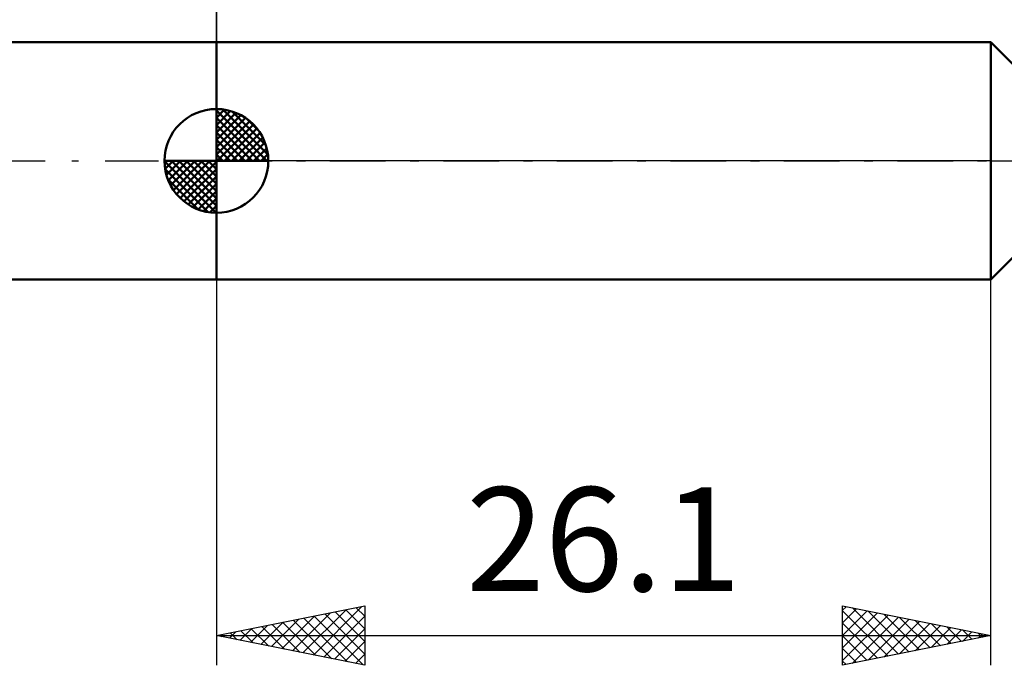
# Model space of a CAD drawing. Units: millimetres. Extents: x -27 to 136, y -37 to 39.
# Drawn here: x 29 to 63, y -17 to 5 of the extents above; entities that cross this region are included whole.
import ezdxf
from ezdxf.enums import TextEntityAlignment as Align

# ---------------------------------------------------------------- set-up
doc = ezdxf.new("R2010")
doc.units = ezdxf.units.MM
doc.header["$LTSCALE"] = 4.5
doc.linetypes.add('LONGDASH_DASH', pattern=[0.85, 0.4, -0.2, 0.05, -0.2])
for name, color, linetype in [('1', 4, 'CONTINUOUS'), ('2', 7, 'CONTINUOUS'), ('4', 2, 'LONGDASH_DASH'), ('NOCUT', 7, 'CONTINUOUS'), ('SK1', 4, 'CONTINUOUS'), ('SK2', 7, 'CONTINUOUS'), ('SK4', 2, 'LONGDASH_DASH')]:
    doc.layers.add(name, color=color, linetype=linetype)
doc.styles.get("Standard").update_dxf_attribs({"font": 'Monospac821 BT'})

msp = doc.modelspace()

# ---------------------------------------------------------------- linework, layer by layer
at = {"layer": '1', "color": 4, "linetype": 'CONTINUOUS', "lineweight": 50}
for p, q in [((36, 4), (62.1, 4)), ((36, -4), (36, 4)), ((63, 3.1), (62.1, 4)), ((62.1, -4), (62.1, 4)), ((62.1, -4), (63, -3.1)), ((36, -4), (62.1, -4))]:
    msp.add_line(p, q, dxfattribs=at)
at = {"layer": '2', "color": 7, "linetype": 'CONTINUOUS', "lineweight": 25}
for p, q in [((36, 3.375), (36, 17)), ((36, -4), (36, -17)), ((62.1, -17), (62.1, -4)), ((36, -16), (41, -15)), ((38.561, -16.512), (39.841, -15.232)), ((38.914, -16.583), (40.372, -15.126)), ((39.268, -16.654), (40.902, -15.02)), ((40.005, -15.199), (41, -16.194)), ((40.358, -15.128), (41, -15.77)), ((40.712, -15.058), (41, -15.346)), ((41, -15), (41, -17)), ((57.1, -17), (57.1, -15)), ((57.1, -15), (62.1, -16)), ((57.1, -15.141), (57.218, -15.024)), ((57.1, -15.566), (57.571, -15.094)), ((57.1, -15.16), (58.633, -16.693)), ((57.1, -15.99), (57.925, -15.165)), ((57.1, -16.414), (58.279, -15.236)), ((57.43, -15.066), (58.987, -16.623)), ((57.96, -15.172), (59.34, -16.552)), ((37.5, -16.3), (38.25, -15.55)), ((37.854, -16.371), (38.781, -15.444)), ((38.207, -16.441), (39.311, -15.338)), ((38.237, -15.553), (39.355, -16.671)), ((38.591, -15.482), (39.886, -16.777)), ((38.944, -15.411), (40.416, -16.883)), ((39.298, -15.34), (40.946, -16.989)), ((39.621, -16.724), (41, -15.346)), ((39.651, -15.27), (41, -16.619)), ((57.1, -16.838), (58.632, -15.306)), ((57.1, -15.585), (58.28, -16.764)), ((57.428, -16.934), (58.986, -15.377)), ((57.959, -16.828), (59.339, -15.448)), ((58.489, -16.722), (59.693, -15.519)), ((58.491, -15.278), (59.694, -16.481)), ((59.019, -16.616), (60.046, -15.589)), ((59.021, -15.384), (60.047, -16.411)), ((59.551, -15.49), (60.401, -16.34)), ((36.44, -16.088), (36.659, -15.868)), ((36.469, -15.906), (36.704, -16.141)), ((36.793, -16.159), (37.19, -15.762)), ((36.823, -15.835), (37.234, -16.247)), ((37.147, -16.229), (37.72, -15.656)), ((37.176, -15.765), (37.764, -16.353)), ((37.53, -15.694), (38.295, -16.459)), ((37.883, -15.623), (38.825, -16.565)), ((39.975, -16.795), (41, -15.77)), ((59.55, -16.51), (60.4, -15.66)), ((60.08, -16.404), (60.753, -15.731)), ((60.082, -15.596), (60.754, -16.269)), ((60.61, -16.298), (61.107, -15.801)), ((60.612, -15.702), (61.108, -16.198)), ((61.141, -16.192), (61.46, -15.872)), ((61.142, -15.808), (61.462, -16.128)), ((61.673, -15.915), (61.815, -16.057)), ((36, -16), (62.1, -16)), ((41, -17), (36, -16)), ((36.086, -16.017), (36.129, -15.974)), ((36.116, -15.977), (36.173, -16.035)), ((40.329, -16.866), (41, -16.194)), ((62.1, -16), (57.1, -17)), ((57.1, -16.009), (57.926, -16.835)), ((61.671, -16.086), (61.814, -15.943)), ((57.1, -16.433), (57.572, -16.906)), ((40.682, -16.936), (41, -16.619)), ((57.1, -16.857), (57.219, -16.976))]:
    msp.add_line(p, q, dxfattribs=at)
at = {"layer": '4', "color": 2, "linetype": 'LONGDASH_DASH', "lineweight": 25}
msp.add_line((36, 0), (100, 0), dxfattribs=at)
at = {"layer": 'NOCUT', "color": 7, "linetype": 'CONTINUOUS', "lineweight": 25}
for p, q in [((36, 0), (36, 4)), ((36, 4), (62.1, 4)), ((63, 3.1), (62.1, 4)), ((62.1, 0), (36, 0)), ((62.1, 0), (100, 0))]:
    msp.add_line(p, q, dxfattribs=at)
at = {"layer": 'SK1', "color": 4, "linetype": 'CONTINUOUS', "lineweight": 50}
for p, q in [((36, 4), (9, 4)), ((36, 0), (36, 1.75)), ((36, 1.705), (36.044, 1.749)), ((36, 1.457), (36.271, 1.728)), ((36, 1.705), (37.705, 0)), ((36, 1.21), (36.474, 1.684)), ((36.215, 1.737), (37.737, 0.215)), ((36.533, 1.667), (37.667, 0.533)), ((36, 0.962), (36.659, 1.621)), ((36, 0.715), (36.827, 1.542)), ((36, 1.457), (37.457, 0)), ((36, 0.467), (36.981, 1.448)), ((36, 0.22), (37.123, 1.342)), ((37.04, 1.407), (37.407, 1.04)), ((36, 1.21), (37.21, 0)), ((36.028, 0), (37.251, 1.223)), ((36.275, 0), (37.367, 1.092)), ((36, 0.962), (36.962, 0)), ((36, 0.715), (36.715, 0)), ((36.523, 0), (37.471, 0.948)), ((36.77, 0), (37.561, 0.79)), ((36, 0.467), (36.467, 0)), ((37.018, 0), (37.636, 0.619)), ((37.265, 0), (37.696, 0.431)), ((36, 0), (34.25, 0)), ((34.251, -0.044), (34.295, 0)), ((34.272, -0.271), (34.543, 0)), ((34.316, -0.474), (34.79, 0)), ((34.379, -0.659), (35.038, 0)), ((34.458, -0.827), (35.285, 0)), ((34.487, 0), (36, -1.513)), ((34.552, -0.981), (35.533, 0)), ((34.658, -1.123), (35.78, 0)), ((34.735, 0), (36, -1.265)), ((34.982, 0), (36, -1.018)), ((35.23, 0), (36, -0.77)), ((35.477, 0), (36, -0.523)), ((35.725, 0), (36, -0.275)), ((35.972, 0), (36, -0.028)), ((36, 0.22), (36.22, 0)), ((36, 0), (37.75, 0)), ((36, -1.75), (36, 0)), ((37.513, 0), (37.736, 0.223)), ((34.25, -0.011), (35.989, -1.75)), ((34.274, -0.281), (35.719, -1.726)), ((34.777, -1.251), (36, -0.028)), ((34.908, -1.367), (36, -0.275)), ((34.364, -0.619), (35.381, -1.636)), ((35.052, -1.471), (36, -0.523)), ((35.21, -1.561), (36, -0.77)), ((35.381, -1.636), (36, -1.018)), ((35.569, -1.696), (36, -1.265)), ((35.777, -1.736), (36, -1.513)), ((9, -4), (36, -4))]:
    msp.add_line(p, q, dxfattribs=at)
for start, end in [(90, 180), (0, 90), (180, 270), (270, 0)]:
    msp.add_arc((36, 0), 1.75, start, end, dxfattribs=at)
at = {"layer": 'SK2', "color": 7, "linetype": 'CONTINUOUS', "lineweight": 25}
msp.add_line((36, 17), (36, 4), dxfattribs=at)
at = {"layer": 'SK4', "color": 2, "linetype": 'LONGDASH_DASH', "lineweight": 25}
msp.add_line((-6, 0), (106, 0), dxfattribs=at)

# ---------------------------------------------------------------- texts
at = {"layer": '2', "color": 7, "linetype": 'CONTINUOUS', "lineweight": 25}
msp.add_text('26.1', height=3.5, dxfattribs=at).set_placement((49.05, -14.5), align=Align.CENTER)

doc.saveas('drawing.dxf')
